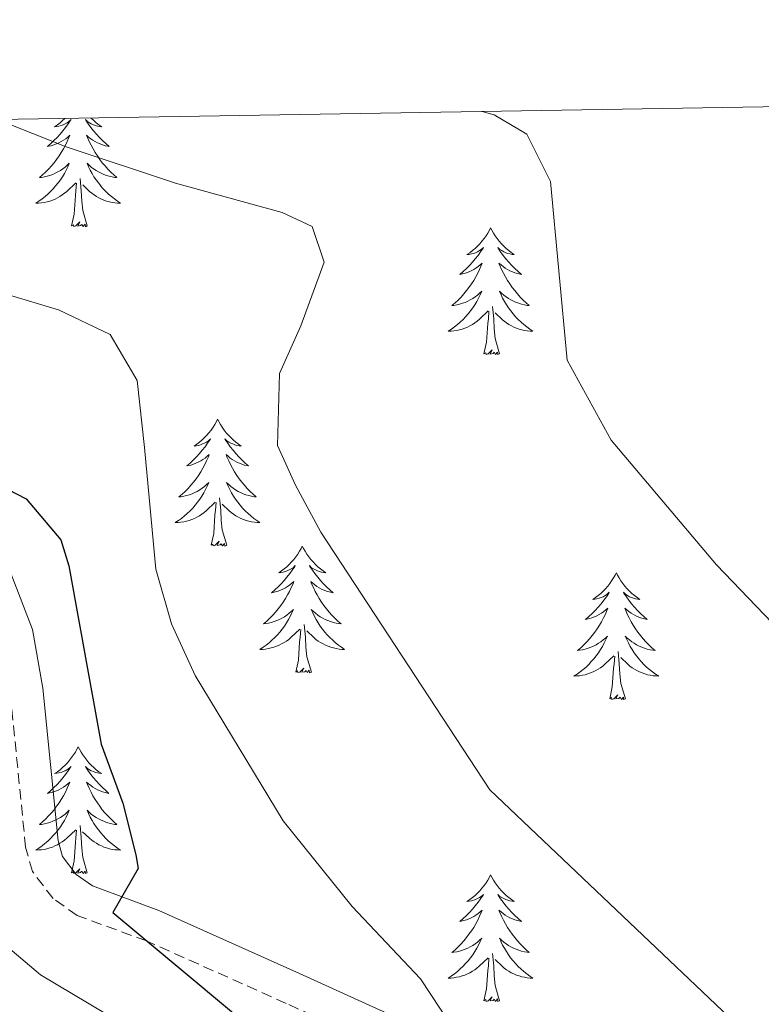
# Model space of a CAD drawing. Units: metres. Extents: x 613620 to 618124, y 4715088 to 4718132.
# Drawn here: x 615631 to 615701, y 4717746 to 4717838 of the extents above; entities that cross this region are included whole.
import ezdxf

# ---------------------------------------------------------------- set-up
doc = ezdxf.new("R2010")
doc.units = ezdxf.units.M
doc.header["$MEASUREMENT"] = 0
doc.linetypes.add('TRAZOSX2', pattern=[1.5, 1, -0.5])
for name, color, linetype, lineweight in [('Level 21', 19, 'Continuous', 0), ('Level 36', 19, 'Continuous', 40), ('Level 4', 36, 'Continuous', 30), ('Level 5', 36, 'Continuous', 0), ('Level 61', 19, 'Continuous', 0)]:
    doc.layers.add(name, color=color, linetype=linetype, lineweight=lineweight)

msp = doc.modelspace()

# ---------------------------------------------------------------- linework, layer by layer
at = {"layer": 'Level 21', "color": 19, "linetype": 'Continuous', "lineweight": 0}
msp.add_polyline3d([(615777.89, 4717665.84, 642.2), (615767.68, 4717666.81, 641.42), (615761.15, 4717667.81, 640.44), (615757.4, 4717668.88, 639.53), (615754.27, 4717670.84, 639), (615751.3, 4717673.57, 638.42), (615742.83, 4717686.36, 636.87), (615733.26, 4717699.89, 635.75), (615715.73, 4717716.92, 634.69), (615707.16, 4717724.33, 634.24), (615702.8, 4717727.35, 633.96), (615698.27, 4717729.94, 633.57), (615691.64, 4717733.22, 632.69), (615672.75, 4717741.82, 630.1), (615657.65, 4717748.7, 628.03), (615644.43, 4717754.61, 625.54), (615638.19, 4717756.91, 624.83), (615636.64, 4717757.99, 624.37), (615635.36, 4717759.67, 624.11), (615634.94, 4717761.14, 623.85), (615633.52, 4717775.49, 622.93), (615632.53, 4717781, 622.87), (615630.54, 4717786.22, 622.87)], dxfattribs=at)
at = {"layer": 'Level 21', "color": 19, "linetype": 'TRAZOSX2', "lineweight": 0}
msp.add_polyline3d([(615756.13, 4717666.02, 639.53), (615752.38, 4717668.37, 639), (615748.93, 4717671.55, 638.42), (615740.28, 4717684.61, 636.87), (615730.89, 4717697.87, 635.75), (615713.64, 4717714.64, 634.69), (615705.27, 4717721.88, 634.24), (615701.14, 4717724.73, 633.96), (615696.82, 4717727.21, 633.57), (615690.31, 4717730.43, 632.69), (615656.38, 4717745.88, 628.03), (615643.26, 4717751.74, 625.54), (615636.74, 4717754.14, 624.83), (615634.47, 4717755.73, 624.37), (615632.55, 4717758.26, 624.11), (615631.89, 4717760.55, 623.85), (615630.45, 4717775.06, 622.93)], dxfattribs=at)
at = {"layer": 'Level 36', "color": 92, "linetype": 'Continuous', "lineweight": 0}
for points in [[(615635.59, 4717829.05), (615635.37, 4717828.84), (615635.13, 4717828.64), (615634.88, 4717828.45), (615634.62, 4717828.27), (615634.82, 4717828.3), (615635.02, 4717828.33), (615635.22, 4717828.39), (615635.42, 4717828.46), (615635.6, 4717828.54), (615635.79, 4717828.64), (615635.96, 4717828.75), (615636.16, 4717828.94), (615636.12, 4717828.88), (615635.89, 4717828.54), (615635.65, 4717828.2), (615635.4, 4717827.87), (615635.13, 4717827.56), (615634.85, 4717827.25), (615634.56, 4717826.96), (615634.25, 4717826.68), (615633.94, 4717826.4), (615634.06, 4717826.43), (615634.31, 4717826.48), (615634.55, 4717826.56), (615634.79, 4717826.65), (615635.02, 4717826.75), (615635.24, 4717826.87), (615635.46, 4717827), (615635.66, 4717827.14), (615635.86, 4717827.3), (615636.05, 4717827.47), (615635.96, 4717827.25), (615635.8, 4717826.89), (615635.63, 4717826.53), (615635.45, 4717826.19), (615635.25, 4717825.85), (615635.04, 4717825.52), (615634.81, 4717825.19), (615634.57, 4717824.88), (615634.32, 4717824.58), (615634.06, 4717824.29)], [(615638.05, 4717829.09), (615638.07, 4717829.06), (615638.3, 4717828.84), (615638.54, 4717828.64), (615638.79, 4717828.45), (615639.05, 4717828.27), (615638.86, 4717828.3), (615638.65, 4717828.33), (615638.45, 4717828.39), (615638.26, 4717828.46), (615638.07, 4717828.54), (615637.89, 4717828.64), (615637.71, 4717828.75), (615637.51, 4717828.94), (615637.55, 4717828.88), (615637.78, 4717828.54), (615638.02, 4717828.2), (615638.28, 4717827.87), (615638.55, 4717827.56), (615638.83, 4717827.25), (615639.12, 4717826.96), (615639.42, 4717826.68), (615639.74, 4717826.4), (615639.61, 4717826.43), (615639.36, 4717826.48), (615639.12, 4717826.56), (615638.89, 4717826.65), (615638.66, 4717826.75), (615638.43, 4717826.87), (615638.22, 4717827), (615638.01, 4717827.14), (615637.81, 4717827.3), (615637.63, 4717827.47), (615637.71, 4717827.25), (615637.87, 4717826.89), (615638.04, 4717826.53), (615638.23, 4717826.19), (615638.43, 4717825.85), (615638.64, 4717825.52), (615638.86, 4717825.19), (615639.1, 4717824.88), (615639.36, 4717824.58), (615639.62, 4717824.29), (615639.89, 4717824), (615640.18, 4717823.74), (615640.48, 4717823.48), (615640.28, 4717823.5), (615640.02, 4717823.55), (615639.75, 4717823.61), (615639.49, 4717823.69), (615639.24, 4717823.78), (615638.99, 4717823.89), (615638.75, 4717824.02), (615638.52, 4717824.15), (615638.29, 4717824.3), (615638.07, 4717824.47), (615637.87, 4717824.64), (615637.67, 4717824.83), (615637.81, 4717824.5), (615637.97, 4717824.18), (615638.14, 4717823.87), (615638.32, 4717823.56), (615638.52, 4717823.27), (615638.73, 4717822.98), (615638.95, 4717822.7)], [(615634.057, 4717824.291), (615633.777, 4717824.001), (615633.487, 4717823.741), (615633.197, 4717823.481), (615633.387, 4717823.501), (615633.657, 4717823.551), (615633.917, 4717823.611), (615634.177, 4717823.691), (615634.437, 4717823.781), (615634.677, 4717823.891), (615634.917, 4717824.021), (615635.157, 4717824.151), (615635.377, 4717824.301), (615635.597, 4717824.471), (615635.807, 4717824.641), (615635.997, 4717824.83), (615635.857, 4717824.501), (615635.697, 4717824.181), (615635.537, 4717823.871), (615635.347, 4717823.561), (615635.157, 4717823.271), (615634.947, 4717822.981), (615634.717, 4717822.701), (615634.487, 4717822.431), (615634.237, 4717822.181), (615633.977, 4717821.931), (615633.717, 4717821.701), (615633.437, 4717821.481), (615633.147, 4717821.271), (615632.857, 4717821.081), (615633.117, 4717821.081), (615633.377, 4717821.111), (615633.647, 4717821.151), (615633.907, 4717821.211), (615634.157, 4717821.281), (615634.407, 4717821.371), (615634.657, 4717821.471), (615634.887, 4717821.581), (615635.117, 4717821.721), (615635.337, 4717821.861), (615635.557, 4717822.021), (615635.757, 4717822.191), (615636.607, 4717822.991)], [(615636.22, 4717818.94), (615636.46, 4717820.06), (615636.58, 4717821.8), (615636.62, 4717822.23), (615636.69, 4717822.96)], [(615637.69, 4717818.94), (615637.26, 4717820.38), (615637.17, 4717821.28), (615637.12, 4717822.23), (615637.02, 4717823.4)], [(615638.947, 4717822.7), (615639.187, 4717822.43), (615639.427, 4717822.18), (615639.687, 4717821.93), (615639.957, 4717821.7), (615640.237, 4717821.48), (615640.526, 4717821.27), (615640.816, 4717821.08), (615640.546, 4717821.08), (615640.286, 4717821.11), (615640.026, 4717821.15), (615639.766, 4717821.21), (615639.507, 4717821.28), (615639.257, 4717821.37), (615639.017, 4717821.47), (615638.777, 4717821.58), (615638.547, 4717821.72), (615638.327, 4717821.86), (615638.117, 4717822.02), (615637.907, 4717822.19), (615637.257, 4717822.81)], [(615637.69, 4717818.94), (615637.51, 4717818.87), (615637.5, 4717819.11), (615637.3, 4717818.89), (615637.18, 4717819.09), (615637.06, 4717818.98), (615636.79, 4717818.93), (615636.99, 4717819.32), (615636.6, 4717818.94), (615636.42, 4717818.89), (615636.38, 4717819.05), (615636.22, 4717818.94)], [(615675.6, 4717818.76), (615675.49, 4717818.55), (615675.34, 4717818.27), (615675.17, 4717818), (615674.99, 4717817.75), (615674.79, 4717817.5), (615674.58, 4717817.26), (615674.37, 4717817.04), (615674.14, 4717816.82), (615673.9, 4717816.62), (615673.64, 4717816.43), (615673.38, 4717816.25), (615673.58, 4717816.27), (615673.79, 4717816.31), (615673.99, 4717816.36), (615674.18, 4717816.43), (615674.37, 4717816.52), (615674.55, 4717816.62), (615674.72, 4717816.73), (615674.93, 4717816.92), (615674.89, 4717816.86), (615674.66, 4717816.51), (615674.42, 4717816.17), (615674.16, 4717815.85), (615673.89, 4717815.53), (615673.61, 4717815.23), (615673.32, 4717814.93), (615673.02, 4717814.65), (615672.7, 4717814.38), (615672.83, 4717814.4), (615673.07, 4717814.46), (615673.32, 4717814.53), (615673.55, 4717814.62), (615673.78, 4717814.72), (615674.01, 4717814.84), (615674.22, 4717814.97), (615674.43, 4717815.12), (615674.63, 4717815.28), (615674.81, 4717815.44), (615674.72, 4717815.22), (615674.57, 4717814.86), (615674.4, 4717814.51), (615674.21, 4717814.16), (615674.01, 4717813.82), (615673.8, 4717813.49), (615673.57, 4717813.17), (615673.34, 4717812.86), (615673.08, 4717812.55), (615672.82, 4717812.26), (615672.54, 4717811.98), (615672.26, 4717811.71), (615671.96, 4717811.45), (615672.16, 4717811.48), (615672.42, 4717811.52), (615672.69, 4717811.59), (615672.95, 4717811.67), (615673.2, 4717811.76), (615673.45, 4717811.87), (615673.69, 4717811.99), (615673.92, 4717812.13), (615674.15, 4717812.28), (615674.36, 4717812.44), (615674.57, 4717812.62), (615674.77, 4717812.81), (615674.62, 4717812.48)], [(615675.6, 4717818.76), (615675.71, 4717818.55), (615675.87, 4717818.27), (615676.04, 4717818), (615676.22, 4717817.75), (615676.41, 4717817.5), (615676.62, 4717817.26), (615676.84, 4717817.04), (615677.07, 4717816.82), (615677.31, 4717816.62), (615677.56, 4717816.43), (615677.82, 4717816.25), (615677.62, 4717816.27), (615677.42, 4717816.31), (615677.22, 4717816.36), (615677.02, 4717816.43), (615676.83, 4717816.52), (615676.65, 4717816.62), (615676.48, 4717816.73), (615676.27, 4717816.92), (615676.32, 4717816.86), (615676.54, 4717816.51), (615676.79, 4717816.17), (615677.04, 4717815.85), (615677.31, 4717815.53), (615677.59, 4717815.23), (615677.88, 4717814.93), (615678.19, 4717814.65), (615678.5, 4717814.38), (615678.38, 4717814.4), (615678.13, 4717814.46), (615677.89, 4717814.53), (615677.65, 4717814.62), (615677.42, 4717814.72), (615677.2, 4717814.84), (615676.98, 4717814.97), (615676.78, 4717815.12), (615676.58, 4717815.28), (615676.39, 4717815.44), (615676.48, 4717815.22), (615676.64, 4717814.86), (615676.81, 4717814.51), (615676.99, 4717814.16), (615677.19, 4717813.82), (615677.4, 4717813.49), (615677.63, 4717813.17), (615677.87, 4717812.86), (615678.12, 4717812.55), (615678.38, 4717812.26), (615678.66, 4717811.98), (615678.95, 4717811.71), (615679.24, 4717811.45), (615679.05, 4717811.48), (615678.78, 4717811.52), (615678.52, 4717811.59), (615678.26, 4717811.67), (615678, 4717811.76), (615677.76, 4717811.87), (615677.51, 4717811.99), (615677.28, 4717812.13), (615677.06, 4717812.28), (615676.84, 4717812.44), (615676.63, 4717812.62), (615676.44, 4717812.81), (615676.58, 4717812.48)], [(615674.624, 4717812.478), (615674.474, 4717812.159), (615674.304, 4717811.839), (615674.124, 4717811.539), (615673.924, 4717811.239), (615673.714, 4717810.959), (615673.494, 4717810.679), (615673.254, 4717810.409), (615673.014, 4717810.149), (615672.754, 4717809.909), (615672.484, 4717809.669), (615672.204, 4717809.449), (615671.914, 4717809.239), (615671.624, 4717809.049), (615671.894, 4717809.059), (615672.154, 4717809.079), (615672.414, 4717809.119), (615672.674, 4717809.179), (615672.934, 4717809.249), (615673.184, 4717809.339), (615673.424, 4717809.439), (615673.664, 4717809.559), (615673.894, 4717809.689), (615674.114, 4717809.839), (615674.324, 4717809.989), (615674.534, 4717810.159), (615675.374, 4717810.958)], [(615676.584, 4717812.478), (615676.734, 4717812.158), (615676.904, 4717811.838), (615677.094, 4717811.538), (615677.284, 4717811.238), (615677.494, 4717810.958), (615677.724, 4717810.678), (615677.954, 4717810.408), (615678.204, 4717810.148), (615678.464, 4717809.908), (615678.724, 4717809.668), (615679.003, 4717809.448), (615679.293, 4717809.238), (615679.583, 4717809.048), (615679.323, 4717809.058), (615679.053, 4717809.078), (615678.793, 4717809.118), (615678.533, 4717809.178), (615678.283, 4717809.248), (615678.034, 4717809.338), (615677.784, 4717809.438), (615677.554, 4717809.558), (615677.324, 4717809.688), (615677.094, 4717809.838), (615676.884, 4717809.988), (615676.684, 4717810.158), (615676.024, 4717810.778)], [(615674.98, 4717806.91), (615675.23, 4717808.03), (615675.34, 4717809.77), (615675.39, 4717810.21), (615675.45, 4717810.93)], [(615676.45, 4717806.91), (615676.02, 4717808.35), (615675.93, 4717809.26), (615675.89, 4717810.21), (615675.78, 4717811.37)], [(615676.45, 4717806.91), (615676.28, 4717806.85), (615676.26, 4717807.08), (615676.07, 4717806.86), (615675.95, 4717807.07), (615675.83, 4717806.96), (615675.56, 4717806.9), (615675.75, 4717807.3), (615675.37, 4717806.92), (615675.18, 4717806.86), (615675.14, 4717807.02), (615674.98, 4717806.91)], [(615649.94, 4717800.78), (615649.83, 4717800.56), (615649.68, 4717800.28), (615649.51, 4717800.02), (615649.33, 4717799.76), (615649.13, 4717799.51), (615648.93, 4717799.28), (615648.71, 4717799.05), (615648.48, 4717798.83), (615648.24, 4717798.63), (615647.99, 4717798.44), (615647.73, 4717798.26), (615647.93, 4717798.28), (615648.13, 4717798.32), (615648.33, 4717798.38), (615648.52, 4717798.45), (615648.71, 4717798.53), (615648.89, 4717798.63), (615649.07, 4717798.74), (615649.27, 4717798.93), (615649.23, 4717798.87), (615649, 4717798.52), (615648.76, 4717798.19), (615648.5, 4717797.86), (615648.23, 4717797.55), (615647.95, 4717797.24), (615647.66, 4717796.95), (615647.36, 4717796.66), (615647.05, 4717796.39), (615647.17, 4717796.42), (615647.42, 4717796.47), (615647.66, 4717796.55), (615647.89, 4717796.64), (615648.12, 4717796.74), (615648.35, 4717796.86), (615648.56, 4717796.99), (615648.77, 4717797.13), (615648.97, 4717797.29), (615649.16, 4717797.46), (615649.07, 4717797.24), (615648.91, 4717796.88), (615648.74, 4717796.52), (615648.56, 4717796.18), (615648.36, 4717795.84), (615648.14, 4717795.5), (615647.92, 4717795.18), (615647.68, 4717794.87), (615647.43, 4717794.57), (615647.16, 4717794.28), (615646.89, 4717793.99), (615646.6, 4717793.72), (615646.3, 4717793.47), (615646.5, 4717793.49), (615646.77, 4717793.54), (615647.03, 4717793.6), (615647.29, 4717793.68), (615647.54, 4717793.77), (615647.79, 4717793.88), (615648.03, 4717794), (615648.27, 4717794.14), (615648.49, 4717794.29), (615648.71, 4717794.46), (615648.91, 4717794.63), (615649.11, 4717794.82), (615648.97, 4717794.49)], [(615649.94, 4717800.78), (615650.06, 4717800.56), (615650.21, 4717800.28), (615650.38, 4717800.02), (615650.56, 4717799.76), (615650.75, 4717799.51), (615650.96, 4717799.28), (615651.18, 4717799.05), (615651.41, 4717798.83), (615651.65, 4717798.63), (615651.9, 4717798.44), (615652.16, 4717798.26), (615651.96, 4717798.28), (615651.76, 4717798.32), (615651.56, 4717798.38), (615651.36, 4717798.45), (615651.18, 4717798.53), (615651, 4717798.63), (615650.82, 4717798.74), (615650.62, 4717798.93), (615650.66, 4717798.87), (615650.89, 4717798.52), (615651.13, 4717798.19), (615651.39, 4717797.86), (615651.65, 4717797.55), (615651.93, 4717797.24), (615652.23, 4717796.95), (615652.53, 4717796.66), (615652.84, 4717796.39), (615652.72, 4717796.42), (615652.47, 4717796.47), (615652.23, 4717796.55), (615651.99, 4717796.64), (615651.76, 4717796.74), (615651.54, 4717796.86), (615651.32, 4717796.99), (615651.12, 4717797.13), (615650.92, 4717797.29), (615650.73, 4717797.46), (615650.82, 4717797.24), (615650.98, 4717796.88), (615651.15, 4717796.52), (615651.33, 4717796.18), (615651.53, 4717795.84), (615651.74, 4717795.5), (615651.97, 4717795.18), (615652.21, 4717794.87), (615652.46, 4717794.57), (615652.73, 4717794.28), (615653, 4717793.99), (615653.29, 4717793.72), (615653.58, 4717793.47), (615653.39, 4717793.49), (615653.12, 4717793.54), (615652.86, 4717793.6), (615652.6, 4717793.68), (615652.34, 4717793.77), (615652.1, 4717793.88), (615651.86, 4717794), (615651.62, 4717794.14), (615651.4, 4717794.29), (615651.18, 4717794.46), (615650.98, 4717794.63), (615650.78, 4717794.82), (615650.92, 4717794.49)], [(615648.973, 4717794.491), (615648.813, 4717794.171), (615648.643, 4717793.861), (615648.463, 4717793.551), (615648.263, 4717793.261), (615648.053, 4717792.971), (615647.833, 4717792.691), (615647.603, 4717792.421), (615647.353, 4717792.161), (615647.093, 4717791.921), (615646.823, 4717791.691), (615646.542, 4717791.461), (615646.252, 4717791.261), (615645.962, 4717791.061), (615646.232, 4717791.071), (615646.492, 4717791.101), (615646.752, 4717791.141), (615647.012, 4717791.201), (615647.272, 4717791.271), (615647.522, 4717791.361), (615647.762, 4717791.461), (615648.002, 4717791.571), (615648.232, 4717791.701), (615648.452, 4717791.851), (615648.662, 4717792.011), (615648.872, 4717792.181), (615649.723, 4717792.981)], [(615650.923, 4717794.491), (615651.083, 4717794.171), (615651.243, 4717793.861), (615651.433, 4717793.551), (615651.623, 4717793.261), (615651.842, 4717792.971), (615652.062, 4717792.691), (615652.292, 4717792.421), (615652.542, 4717792.161), (615652.802, 4717791.921), (615653.072, 4717791.691), (615653.342, 4717791.461), (615653.632, 4717791.261), (615653.922, 4717791.061), (615653.662, 4717791.071), (615653.402, 4717791.101), (615653.132, 4717791.141), (615652.882, 4717791.201), (615652.622, 4717791.271), (615652.372, 4717791.361), (615652.132, 4717791.461), (615651.892, 4717791.571), (615651.662, 4717791.701), (615651.442, 4717791.851), (615651.222, 4717792.011), (615651.022, 4717792.181), (615650.363, 4717792.801)], [(615650.8, 4717788.93), (615650.37, 4717790.37), (615650.28, 4717791.27), (615650.23, 4717792.22), (615650.13, 4717793.38)], [(615649.32, 4717788.93), (615649.57, 4717790.05), (615649.68, 4717791.79), (615649.73, 4717792.22), (615649.79, 4717792.94)], [(615650.8, 4717788.93), (615650.62, 4717788.86), (615650.6, 4717789.1), (615650.41, 4717788.88), (615650.29, 4717789.08), (615650.17, 4717788.97), (615649.9, 4717788.92), (615650.1, 4717789.31), (615649.71, 4717788.93), (615649.52, 4717788.88), (615649.48, 4717789.04), (615649.32, 4717788.93)], [(615657.9, 4717788.86), (615657.79, 4717788.64), (615657.64, 4717788.37), (615657.47, 4717788.1), (615657.29, 4717787.84), (615657.09, 4717787.6), (615656.89, 4717787.36), (615656.67, 4717787.13), (615656.44, 4717786.92), (615656.2, 4717786.71), (615655.95, 4717786.52), (615655.69, 4717786.34), (615655.89, 4717786.37), (615656.09, 4717786.4), (615656.29, 4717786.46), (615656.48, 4717786.53), (615656.67, 4717786.61), (615656.85, 4717786.71), (615657.03, 4717786.82), (615657.23, 4717787.02), (615657.19, 4717786.95), (615656.96, 4717786.6), (615656.72, 4717786.27), (615656.46, 4717785.94), (615656.19, 4717785.63), (615655.91, 4717785.32), (615655.62, 4717785.03), (615655.32, 4717784.74), (615655.01, 4717784.47), (615655.13, 4717784.5), (615655.38, 4717784.56), (615655.62, 4717784.63), (615655.85, 4717784.72), (615656.08, 4717784.82), (615656.31, 4717784.94), (615656.52, 4717785.07), (615656.73, 4717785.21), (615656.93, 4717785.37), (615657.12, 4717785.54), (615657.03, 4717785.32), (615656.87, 4717784.96), (615656.7, 4717784.6), (615656.52, 4717784.26), (615656.32, 4717783.92), (615656.1, 4717783.58), (615655.88, 4717783.26), (615655.64, 4717782.95), (615655.39, 4717782.65), (615655.12, 4717782.36), (615654.85, 4717782.08), (615654.56, 4717781.8), (615654.26, 4717781.55), (615654.46, 4717781.57), (615654.73, 4717781.62), (615654.99, 4717781.68), (615655.25, 4717781.76), (615655.5, 4717781.86), (615655.75, 4717781.96), (615655.99, 4717782.09), (615656.23, 4717782.22), (615656.45, 4717782.37), (615656.67, 4717782.54), (615656.87, 4717782.71), (615657.07, 4717782.9), (615656.93, 4717782.58)], [(615657.9, 4717788.86), (615658.02, 4717788.64), (615658.17, 4717788.37), (615658.34, 4717788.1), (615658.52, 4717787.84), (615658.71, 4717787.6), (615658.92, 4717787.36), (615659.14, 4717787.13), (615659.37, 4717786.92), (615659.61, 4717786.71), (615659.86, 4717786.52), (615660.12, 4717786.34), (615659.92, 4717786.37), (615659.72, 4717786.4), (615659.52, 4717786.46), (615659.32, 4717786.53), (615659.14, 4717786.61), (615658.96, 4717786.71), (615658.78, 4717786.82), (615658.58, 4717787.02), (615658.62, 4717786.95), (615658.85, 4717786.6), (615659.09, 4717786.27), (615659.35, 4717785.94), (615659.61, 4717785.63), (615659.89, 4717785.32), (615660.19, 4717785.03), (615660.49, 4717784.74), (615660.8, 4717784.47), (615660.68, 4717784.5), (615660.43, 4717784.56), (615660.19, 4717784.63), (615659.95, 4717784.72), (615659.72, 4717784.82), (615659.5, 4717784.94), (615659.28, 4717785.07), (615659.08, 4717785.21), (615658.88, 4717785.37), (615658.69, 4717785.54), (615658.78, 4717785.32), (615658.94, 4717784.96), (615659.11, 4717784.6), (615659.29, 4717784.26), (615659.49, 4717783.92), (615659.7, 4717783.58), (615659.93, 4717783.26), (615660.17, 4717782.95), (615660.42, 4717782.65), (615660.69, 4717782.36), (615660.96, 4717782.08), (615661.25, 4717781.8), (615661.54, 4717781.55), (615661.35, 4717781.57), (615661.08, 4717781.62), (615660.82, 4717781.68), (615660.56, 4717781.76), (615660.3, 4717781.86), (615660.06, 4717781.96), (615659.82, 4717782.09), (615659.58, 4717782.22), (615659.36, 4717782.37), (615659.14, 4717782.54), (615658.94, 4717782.71), (615658.74, 4717782.9), (615658.88, 4717782.58)], [(615687.42, 4717786.35), (615687.31, 4717786.13), (615687.15, 4717785.86), (615686.98, 4717785.59), (615686.8, 4717785.34), (615686.61, 4717785.09), (615686.4, 4717784.85), (615686.18, 4717784.62), (615685.95, 4717784.41), (615685.71, 4717784.2), (615685.46, 4717784.01), (615685.2, 4717783.84), (615685.4, 4717783.86), (615685.6, 4717783.9), (615685.8, 4717783.95), (615686, 4717784.02), (615686.19, 4717784.1), (615686.37, 4717784.2), (615686.54, 4717784.32), (615686.75, 4717784.51), (615686.71, 4717784.44), (615686.48, 4717784.1), (615686.23, 4717783.76), (615685.98, 4717783.44), (615685.71, 4717783.12), (615685.43, 4717782.81), (615685.14, 4717782.52), (615684.83, 4717782.24), (615684.52, 4717781.97), (615684.64, 4717781.99), (615684.89, 4717782.05), (615685.13, 4717782.12), (615685.37, 4717782.21), (615685.6, 4717782.31), (615685.82, 4717782.43), (615686.04, 4717782.56), (615686.25, 4717782.7), (615686.44, 4717782.86), (615686.63, 4717783.03), (615686.54, 4717782.81), (615686.39, 4717782.45), (615686.22, 4717782.1), (615686.03, 4717781.75), (615685.83, 4717781.41), (615685.62, 4717781.08), (615685.39, 4717780.76), (615685.15, 4717780.44), (615684.9, 4717780.14), (615684.64, 4717779.85), (615684.36, 4717779.57), (615684.08, 4717779.3), (615683.78, 4717779.04), (615683.97, 4717779.06), (615684.24, 4717779.11), (615684.5, 4717779.17), (615684.76, 4717779.25), (615685.02, 4717779.35), (615685.27, 4717779.46), (615685.51, 4717779.58), (615685.74, 4717779.72), (615685.97, 4717779.87), (615686.18, 4717780.03), (615686.39, 4717780.21), (615686.58, 4717780.39), (615686.44, 4717780.07)], [(615687.42, 4717786.35), (615687.53, 4717786.13), (615687.68, 4717785.86), (615687.85, 4717785.59), (615688.04, 4717785.34), (615688.23, 4717785.09), (615688.44, 4717784.85), (615688.66, 4717784.62), (615688.88, 4717784.41), (615689.12, 4717784.2), (615689.38, 4717784.01), (615689.64, 4717783.84), (615689.44, 4717783.86), (615689.23, 4717783.9), (615689.04, 4717783.95), (615688.84, 4717784.02), (615688.65, 4717784.1), (615688.47, 4717784.2), (615688.3, 4717784.32), (615688.09, 4717784.51), (615688.13, 4717784.44), (615688.36, 4717784.1), (615688.6, 4717783.76), (615688.86, 4717783.44), (615689.13, 4717783.12), (615689.41, 4717782.81), (615689.7, 4717782.52), (615690, 4717782.24), (615690.32, 4717781.97), (615690.19, 4717781.99), (615689.95, 4717782.05), (615689.7, 4717782.12), (615689.47, 4717782.21), (615689.24, 4717782.31), (615689.02, 4717782.43), (615688.8, 4717782.56), (615688.59, 4717782.7), (615688.4, 4717782.86), (615688.21, 4717783.03), (615688.3, 4717782.81), (615688.45, 4717782.45), (615688.62, 4717782.1), (615688.81, 4717781.75), (615689.01, 4717781.41), (615689.22, 4717781.08), (615689.45, 4717780.76), (615689.69, 4717780.44), (615689.94, 4717780.14), (615690.2, 4717779.85), (615690.48, 4717779.57), (615690.76, 4717779.3), (615691.06, 4717779.04), (615690.86, 4717779.06), (615690.6, 4717779.11), (615690.33, 4717779.17), (615690.08, 4717779.25), (615689.82, 4717779.35), (615689.57, 4717779.46), (615689.33, 4717779.58), (615689.1, 4717779.72), (615688.87, 4717779.87), (615688.66, 4717780.03), (615688.45, 4717780.21), (615688.26, 4717780.39), (615688.4, 4717780.07)], [(615656.931, 4717782.581), (615656.771, 4717782.251), (615656.601, 4717781.941), (615656.421, 4717781.641), (615656.221, 4717781.341), (615656.011, 4717781.051), (615655.791, 4717780.771), (615655.561, 4717780.501), (615655.311, 4717780.251), (615655.051, 4717780.001), (615654.781, 4717779.771), (615654.501, 4717779.541), (615654.211, 4717779.341), (615653.921, 4717779.141), (615654.191, 4717779.151), (615654.451, 4717779.181), (615654.711, 4717779.221), (615654.971, 4717779.281), (615655.231, 4717779.351), (615655.481, 4717779.441), (615655.721, 4717779.541), (615655.961, 4717779.661), (615656.191, 4717779.791), (615656.411, 4717779.931), (615656.621, 4717780.091), (615656.831, 4717780.261), (615657.681, 4717781.061)], [(615658.881, 4717782.581), (615659.041, 4717782.251), (615659.201, 4717781.941), (615659.391, 4717781.641), (615659.581, 4717781.341), (615659.801, 4717781.051), (615660.021, 4717780.771), (615660.251, 4717780.501), (615660.501, 4717780.251), (615660.761, 4717780.001), (615661.03, 4717779.771), (615661.3, 4717779.541), (615661.59, 4717779.34), (615661.88, 4717779.14), (615661.62, 4717779.151), (615661.36, 4717779.181), (615661.09, 4717779.221), (615660.84, 4717779.281), (615660.58, 4717779.351), (615660.33, 4717779.441), (615660.09, 4717779.541), (615659.85, 4717779.661), (615659.621, 4717779.791), (615659.401, 4717779.931), (615659.181, 4717780.091), (615658.981, 4717780.261), (615658.321, 4717780.881)], [(615658.76, 4717777.01), (615658.33, 4717778.45), (615658.24, 4717779.35), (615658.19, 4717780.3), (615658.09, 4717781.47)], [(615657.28, 4717777.01), (615657.53, 4717778.13), (615657.64, 4717779.87), (615657.69, 4717780.3), (615657.75, 4717781.02)], [(615686.44, 4717780.069), (615686.289, 4717779.749), (615686.119, 4717779.429), (615685.939, 4717779.129), (615685.739, 4717778.829), (615685.529, 4717778.539), (615685.299, 4717778.259), (615685.069, 4717777.999), (615684.819, 4717777.739), (615684.569, 4717777.489), (615684.299, 4717777.259), (615684.019, 4717777.039), (615683.729, 4717776.829), (615683.439, 4717776.639), (615683.699, 4717776.649), (615683.969, 4717776.669), (615684.229, 4717776.709), (615684.489, 4717776.769), (615684.739, 4717776.839), (615684.989, 4717776.929), (615685.239, 4717777.029), (615685.479, 4717777.149), (615685.699, 4717777.279), (615685.929, 4717777.419), (615686.139, 4717777.579), (615686.339, 4717777.749), (615687.189, 4717778.549)], [(615688.399, 4717780.069), (615688.549, 4717779.749), (615688.719, 4717779.429), (615688.899, 4717779.129), (615689.099, 4717778.829), (615689.309, 4717778.539), (615689.529, 4717778.259), (615689.769, 4717777.999), (615690.009, 4717777.739), (615690.269, 4717777.489), (615690.539, 4717777.259), (615690.819, 4717777.039), (615691.109, 4717776.829), (615691.399, 4717776.639), (615691.129, 4717776.649), (615690.869, 4717776.669), (615690.609, 4717776.709), (615690.349, 4717776.769), (615690.099, 4717776.839), (615689.839, 4717776.929), (615689.599, 4717777.029), (615689.359, 4717777.149), (615689.129, 4717777.279), (615688.909, 4717777.419), (615688.699, 4717777.579), (615688.499, 4717777.749), (615687.839, 4717778.369)], [(615686.8, 4717774.5), (615687.04, 4717775.62), (615687.16, 4717777.36), (615687.21, 4717777.79), (615687.27, 4717778.52)], [(615688.27, 4717774.5), (615687.84, 4717775.94), (615687.75, 4717776.84), (615687.7, 4717777.79), (615687.6, 4717778.96)], [(615658.76, 4717777.01), (615658.58, 4717776.94), (615658.56, 4717777.18), (615658.37, 4717776.96), (615658.25, 4717777.16), (615658.13, 4717777.05), (615657.86, 4717777), (615658.06, 4717777.39), (615657.67, 4717777.01), (615657.48, 4717776.96), (615657.44, 4717777.12), (615657.28, 4717777.01)], [(615688.27, 4717774.5), (615688.1, 4717774.43), (615688.08, 4717774.67), (615687.89, 4717774.45), (615687.77, 4717774.65), (615687.64, 4717774.54), (615687.38, 4717774.49), (615687.57, 4717774.88), (615687.19, 4717774.5), (615687, 4717774.45), (615686.96, 4717774.61), (615686.8, 4717774.5)], [(615636.84, 4717769.99), (615636.72, 4717769.77), (615636.57, 4717769.5), (615636.4, 4717769.23), (615636.22, 4717768.98), (615636.03, 4717768.73), (615635.82, 4717768.49), (615635.6, 4717768.26), (615635.37, 4717768.05), (615635.13, 4717767.84), (615634.88, 4717767.65), (615634.62, 4717767.48), (615634.82, 4717767.5), (615635.02, 4717767.54), (615635.22, 4717767.59), (615635.42, 4717767.66), (615635.6, 4717767.74), (615635.78, 4717767.84), (615635.96, 4717767.96), (615636.16, 4717768.15), (615636.12, 4717768.08), (615635.89, 4717767.74), (615635.65, 4717767.4), (615635.39, 4717767.08), (615635.13, 4717766.76), (615634.85, 4717766.45), (615634.55, 4717766.16), (615634.25, 4717765.88), (615633.94, 4717765.61), (615634.06, 4717765.63), (615634.31, 4717765.69), (615634.55, 4717765.76), (615634.79, 4717765.85), (615635.02, 4717765.95), (615635.24, 4717766.07), (615635.46, 4717766.2), (615635.66, 4717766.34), (615635.86, 4717766.5), (615636.05, 4717766.67), (615635.96, 4717766.45), (615635.8, 4717766.09), (615635.63, 4717765.74), (615635.45, 4717765.39), (615635.25, 4717765.05), (615635.04, 4717764.72), (615634.81, 4717764.4), (615634.57, 4717764.08), (615634.32, 4717763.78), (615634.05, 4717763.49), (615633.78, 4717763.21), (615633.49, 4717762.94), (615633.2, 4717762.68), (615633.39, 4717762.7), (615633.66, 4717762.75), (615633.92, 4717762.81), (615634.18, 4717762.89), (615634.44, 4717762.99), (615634.68, 4717763.1), (615634.92, 4717763.22), (615635.16, 4717763.36), (615635.38, 4717763.51), (615635.6, 4717763.67), (615635.8, 4717763.85), (615636, 4717764.03), (615635.86, 4717763.71)], [(615636.84, 4717769.99), (615636.95, 4717769.77), (615637.1, 4717769.5), (615637.27, 4717769.23), (615637.45, 4717768.98), (615637.65, 4717768.73), (615637.85, 4717768.49), (615638.07, 4717768.26), (615638.3, 4717768.05), (615638.54, 4717767.84), (615638.79, 4717767.65), (615639.05, 4717767.48), (615638.85, 4717767.5), (615638.65, 4717767.54), (615638.45, 4717767.59), (615638.26, 4717767.66), (615638.07, 4717767.74), (615637.89, 4717767.84), (615637.71, 4717767.96), (615637.51, 4717768.15), (615637.55, 4717768.08), (615637.78, 4717767.74), (615638.02, 4717767.4), (615638.28, 4717767.08), (615638.55, 4717766.76), (615638.83, 4717766.45), (615639.12, 4717766.16), (615639.42, 4717765.88), (615639.73, 4717765.61), (615639.61, 4717765.63), (615639.36, 4717765.69), (615639.12, 4717765.76), (615638.89, 4717765.85), (615638.66, 4717765.95), (615638.43, 4717766.07), (615638.22, 4717766.2), (615638.01, 4717766.34), (615637.81, 4717766.5), (615637.62, 4717766.67), (615637.71, 4717766.45), (615637.87, 4717766.09), (615638.04, 4717765.74), (615638.22, 4717765.39), (615638.42, 4717765.05), (615638.64, 4717764.72), (615638.86, 4717764.4), (615639.1, 4717764.08), (615639.35, 4717763.78), (615639.62, 4717763.49), (615639.89, 4717763.21), (615640.18, 4717762.94), (615640.48, 4717762.68), (615640.28, 4717762.7), (615640.01, 4717762.75), (615639.75, 4717762.81), (615639.49, 4717762.89), (615639.24, 4717762.99), (615638.99, 4717763.1), (615638.75, 4717763.22), (615638.51, 4717763.36), (615638.29, 4717763.51), (615638.07, 4717763.67), (615637.87, 4717763.85), (615637.67, 4717764.03), (615637.81, 4717763.71)], [(615635.859, 4717763.713), (615635.699, 4717763.393), (615635.539, 4717763.073), (615635.349, 4717762.773), (615635.159, 4717762.473), (615634.939, 4717762.183), (615634.719, 4717761.903), (615634.489, 4717761.643), (615634.239, 4717761.383), (615633.979, 4717761.133), (615633.709, 4717760.903), (615633.439, 4717760.683), (615633.149, 4717760.473), (615632.859, 4717760.283), (615633.119, 4717760.293), (615633.379, 4717760.313), (615633.649, 4717760.353), (615633.899, 4717760.413), (615634.159, 4717760.483), (615634.409, 4717760.573), (615634.649, 4717760.673), (615634.889, 4717760.793), (615635.119, 4717760.923), (615635.339, 4717761.063), (615635.559, 4717761.223), (615635.759, 4717761.393), (615636.609, 4717762.193)], [(615637.809, 4717763.713), (615637.969, 4717763.393), (615638.139, 4717763.073), (615638.319, 4717762.773), (615638.519, 4717762.473), (615638.729, 4717762.183), (615638.949, 4717761.903), (615639.179, 4717761.643), (615639.429, 4717761.383), (615639.689, 4717761.133), (615639.959, 4717760.903), (615640.239, 4717760.683), (615640.529, 4717760.473), (615640.819, 4717760.282), (615640.549, 4717760.293), (615640.289, 4717760.313), (615640.029, 4717760.353), (615639.769, 4717760.413), (615639.509, 4717760.483), (615639.259, 4717760.573), (615639.019, 4717760.673), (615638.779, 4717760.793), (615638.549, 4717760.923), (615638.329, 4717761.063), (615638.119, 4717761.223), (615637.909, 4717761.393), (615637.249, 4717762.013)], [(615637.69, 4717758.14), (615637.26, 4717759.58), (615637.17, 4717760.48), (615637.12, 4717761.43), (615637.02, 4717762.6)], [(615636.22, 4717758.14), (615636.46, 4717759.26), (615636.58, 4717761), (615636.62, 4717761.43), (615636.69, 4717762.16)], [(615637.69, 4717758.14), (615637.51, 4717758.07), (615637.49, 4717758.31), (615637.3, 4717758.09), (615637.18, 4717758.29), (615637.06, 4717758.18), (615636.79, 4717758.13), (615636.99, 4717758.52), (615636.6, 4717758.14), (615636.42, 4717758.09), (615636.37, 4717758.25), (615636.22, 4717758.14)], [(615675.6, 4717757.97), (615675.49, 4717757.75), (615675.34, 4717757.47), (615675.17, 4717757.21), (615674.99, 4717756.95), (615674.79, 4717756.7), (615674.58, 4717756.46), (615674.37, 4717756.24), (615674.14, 4717756.02), (615673.9, 4717755.82), (615673.64, 4717755.63), (615673.38, 4717755.45), (615673.58, 4717755.47), (615673.79, 4717755.51), (615673.99, 4717755.57), (615674.18, 4717755.64), (615674.37, 4717755.72), (615674.55, 4717755.82), (615674.72, 4717755.93), (615674.93, 4717756.12), (615674.89, 4717756.06), (615674.66, 4717755.71), (615674.42, 4717755.38), (615674.16, 4717755.05), (615673.89, 4717754.73), (615673.61, 4717754.43), (615673.32, 4717754.14), (615673.02, 4717753.85), (615672.7, 4717753.58), (615672.83, 4717753.6), (615673.07, 4717753.66), (615673.32, 4717753.74), (615673.55, 4717753.82), (615673.78, 4717753.93), (615674.01, 4717754.04), (615674.22, 4717754.18), (615674.43, 4717754.32), (615674.63, 4717754.48), (615674.81, 4717754.65), (615674.72, 4717754.42), (615674.57, 4717754.06), (615674.4, 4717753.71), (615674.21, 4717753.36), (615674.01, 4717753.02), (615673.8, 4717752.69), (615673.57, 4717752.37), (615673.34, 4717752.06), (615673.08, 4717751.76), (615672.82, 4717751.46), (615672.54, 4717751.18), (615672.26, 4717750.91), (615671.96, 4717750.65), (615672.16, 4717750.68), (615672.42, 4717750.73), (615672.69, 4717750.79), (615672.95, 4717750.87), (615673.2, 4717750.96), (615673.45, 4717751.07), (615673.69, 4717751.19), (615673.92, 4717751.33), (615674.15, 4717751.48), (615674.36, 4717751.64), (615674.57, 4717751.82), (615674.77, 4717752.01), (615674.62, 4717751.68)], [(615675.6, 4717757.97), (615675.71, 4717757.75), (615675.87, 4717757.47), (615676.04, 4717757.21), (615676.22, 4717756.95), (615676.41, 4717756.7), (615676.62, 4717756.46), (615676.84, 4717756.24), (615677.07, 4717756.02), (615677.31, 4717755.82), (615677.56, 4717755.63), (615677.82, 4717755.45), (615677.62, 4717755.47), (615677.42, 4717755.51), (615677.22, 4717755.57), (615677.02, 4717755.64), (615676.83, 4717755.72), (615676.65, 4717755.82), (615676.48, 4717755.93), (615676.27, 4717756.12), (615676.32, 4717756.06), (615676.54, 4717755.71), (615676.79, 4717755.38), (615677.04, 4717755.05), (615677.31, 4717754.73), (615677.59, 4717754.43), (615677.88, 4717754.14), (615678.19, 4717753.85), (615678.5, 4717753.58), (615678.38, 4717753.6), (615678.13, 4717753.66), (615677.89, 4717753.74), (615677.65, 4717753.82), (615677.42, 4717753.93), (615677.2, 4717754.04), (615676.98, 4717754.18), (615676.78, 4717754.32), (615676.58, 4717754.48), (615676.39, 4717754.65), (615676.48, 4717754.42), (615676.64, 4717754.06), (615676.81, 4717753.71), (615676.99, 4717753.36), (615677.19, 4717753.02), (615677.4, 4717752.69), (615677.63, 4717752.37), (615677.87, 4717752.06), (615678.12, 4717751.76), (615678.38, 4717751.46), (615678.66, 4717751.18), (615678.95, 4717750.91), (615679.24, 4717750.65), (615679.05, 4717750.68), (615678.78, 4717750.73), (615678.52, 4717750.79), (615678.26, 4717750.87), (615678, 4717750.96), (615677.76, 4717751.07), (615677.51, 4717751.19), (615677.28, 4717751.33), (615677.06, 4717751.48), (615676.84, 4717751.64), (615676.63, 4717751.82), (615676.44, 4717752.01), (615676.58, 4717751.68)], [(615674.616, 4717751.681), (615674.466, 4717751.361), (615674.296, 4717751.051), (615674.116, 4717750.741), (615673.916, 4717750.441), (615673.706, 4717750.161), (615673.486, 4717749.881), (615673.246, 4717749.611), (615673.006, 4717749.351), (615672.746, 4717749.111), (615672.476, 4717748.871), (615672.196, 4717748.651), (615671.906, 4717748.441), (615671.616, 4717748.251), (615671.886, 4717748.261), (615672.146, 4717748.291), (615672.406, 4717748.331), (615672.666, 4717748.381), (615672.926, 4717748.461), (615673.176, 4717748.541), (615673.416, 4717748.651), (615673.656, 4717748.761), (615673.886, 4717748.891), (615674.106, 4717749.041), (615674.316, 4717749.201), (615674.526, 4717749.371), (615675.366, 4717750.161)], [(615676.576, 4717751.681), (615676.726, 4717751.361), (615676.896, 4717751.051), (615677.086, 4717750.741), (615677.276, 4717750.441), (615677.486, 4717750.161), (615677.716, 4717749.881), (615677.946, 4717749.611), (615678.196, 4717749.351), (615678.456, 4717749.111), (615678.716, 4717748.871), (615678.996, 4717748.65), (615679.286, 4717748.44), (615679.576, 4717748.25), (615679.316, 4717748.26), (615679.046, 4717748.291), (615678.786, 4717748.331), (615678.526, 4717748.381), (615678.276, 4717748.461), (615678.026, 4717748.541), (615677.776, 4717748.651), (615677.546, 4717748.761), (615677.316, 4717748.891), (615677.086, 4717749.041), (615676.876, 4717749.201), (615676.676, 4717749.371), (615676.016, 4717749.991)], [(615676.45, 4717746.12), (615676.02, 4717747.56), (615675.93, 4717748.46), (615675.89, 4717749.41), (615675.78, 4717750.57)], [(615674.98, 4717746.12), (615675.23, 4717747.23), (615675.34, 4717748.98), (615675.39, 4717749.41), (615675.45, 4717750.13)], [(615676.45, 4717746.12), (615676.28, 4717746.05), (615676.26, 4717746.29), (615676.07, 4717746.06), (615675.95, 4717746.27), (615675.83, 4717746.16), (615675.56, 4717746.11), (615675.75, 4717746.5), (615675.37, 4717746.12), (615675.18, 4717746.06), (615675.14, 4717746.23), (615674.98, 4717746.12)]]:
    msp.add_lwpolyline(points, dxfattribs=at)
at = {"layer": 'Level 4', "color": 36, "linetype": 'Continuous', "lineweight": 30}
msp.add_polyline3d([(615628.47, 4717795.07, 625), (615631.93, 4717793.31, 625), (615635.21, 4717789.43, 625), (615635.95, 4717787, 625), (615639, 4717770.23, 625), (615641.04, 4717764.7, 625), (615642.26, 4717759.83, 625), (615642.48, 4717758.55, 625), (615640.1, 4717754.42, 625), (615651.61, 4717744.8, 625)], dxfattribs=at)
at = {"layer": 'Level 5', "color": 36, "linetype": 'Continuous', "lineweight": 0}
for points in [[(615696.83, 4717787.08, 640), (615686.94, 4717798.82, 640), (615682.8, 4717806.32, 640), (615681.22, 4717823.12, 640), (615679.02, 4717827.58, 640), (615675.95, 4717829.39, 640), (615674.81, 4717829.7, 640)], [(615699.914, 4717742.809, 635), (615675.528, 4717765.95, 635), (615659.632, 4717790.17, 635), (615657.272, 4717794.58, 635), (615655.583, 4717798.32, 635), (615655.744, 4717805.06, 635), (615657.764, 4717809.55, 635), (615659.945, 4717815.529, 635), (615658.835, 4717818.899, 635), (615656.016, 4717820.199, 635), (615645.996, 4717822.97, 635), (615635.697, 4717826.38, 635), (615629.228, 4717828.941, 635)], [(615671.8, 4717743.94, 630), (615669.02, 4717748.19, 630), (615662.58, 4717754.99, 630), (615656.1, 4717763.04, 630), (615647.82, 4717776.69, 630), (615645.61, 4717781.55, 630), (615644.14, 4717786.68, 630), (615643.07, 4717798.12, 630), (615642.37, 4717804.41, 630), (615639.84, 4717808.74, 630), (615634.99, 4717811.07, 630), (615602.81, 4717820.7, 630)], [(615802.859, 4717650.256, 640), (615763.472, 4717661.888, 640), (615759.992, 4717665.268, 640), (615759.772, 4717665.868, 640), (615760.393, 4717670.908, 640), (615746.715, 4717683.499, 640), (615743.976, 4717687.599, 640), (615734.8, 4717722.188, 640), (615730.772, 4717732.718, 640), (615727.153, 4717743.738, 640), (615722.595, 4717753.908, 640), (615717.036, 4717763.868, 640), (615713.777, 4717768.718, 640), (615710.278, 4717773.078, 640), (615696.83, 4717787.078, 640)], [(615625.23, 4717755.36, 620), (615633.29, 4717748.56, 620), (615656.18, 4717734.94, 620), (615670.11, 4717725.18, 620), (615674.66, 4717721.69, 620), (615676.76, 4717719.58, 620), (615675.14, 4717720.13, 620), (615664.434, 4717726.932, 620), (615660.774, 4717728.802, 620), (615651.505, 4717732.543, 620), (615636.086, 4717737.224, 620), (615613.508, 4717742.595, 620)]]:
    msp.add_polyline3d(points, dxfattribs=at)
at = {"layer": 'Level 61', "color": 19, "linetype": 'Continuous', "lineweight": 0}
msp.add_lwpolyline([(614537.84, 4715496.74), (614499.7, 4717810.01), (617917.65, 4717867.29), (617956.93, 4715553.98), (614537.84, 4715496.74)], close=True, dxfattribs=at)

doc.saveas('drawing.dxf')
